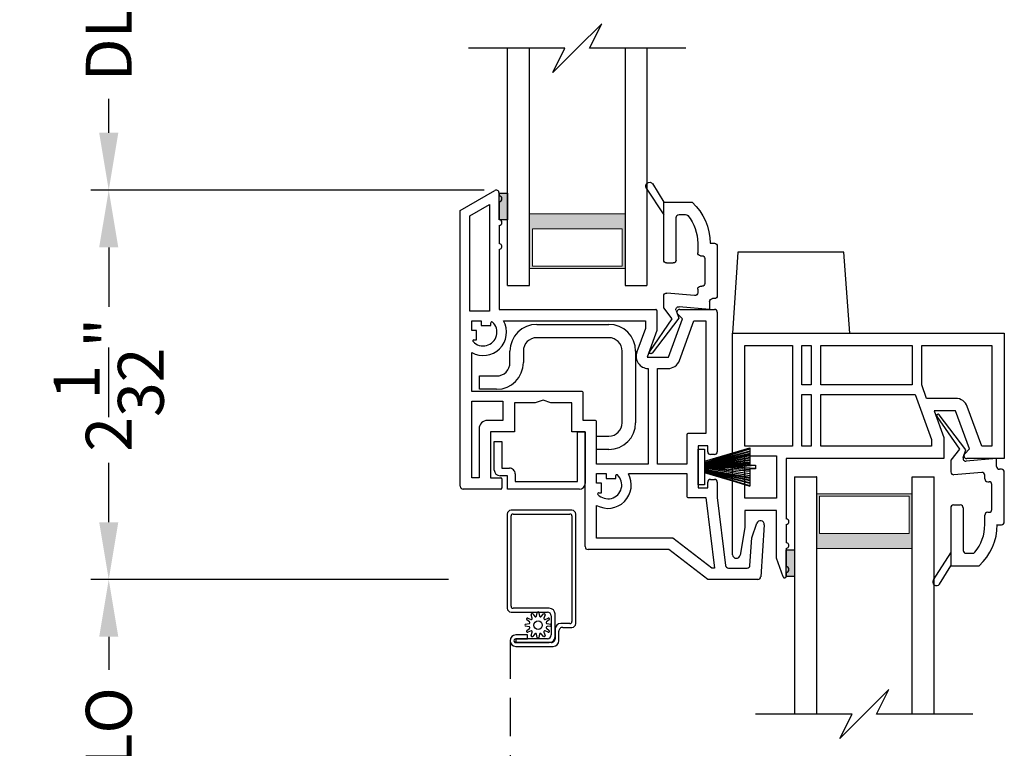
# Model space of a CAD drawing. Extents: x 0 to 68, y 88 to 132.
# Drawn here: x 39.7 to 44.8, y 115.3 to 119.1 of the extents above; entities that cross this region are included whole.
import ezdxf

# ---------------------------------------------------------------- set-up
doc = ezdxf.new("R2010")
doc.units = 0
doc.header["$MEASUREMENT"] = 0
doc.linetypes.add('HIDDEN', pattern=[0.075, 0.05, -0.025])
doc.layers.get('0').update_dxf_attribs({"linetype": 'CONTINUOUS'})
doc.layers.get('DEFPOINTS').update_dxf_attribs({"linetype": 'CONTINUOUS'})
doc.layers.add('Dim', color=7, linetype='CONTINUOUS')
doc.styles.add('Arial', font='arial.ttf')
doc.dimstyles.new('M-4', dxfattribs={"dimtxt": 0.24, "dimasz": 0.3, "dimexe": 0.09375, "dimexo": 0.0625, "dimgap": 0.09, "dimtad": 0, "dimdec": 5, "dimzin": 0, "dimdsep": 46, "dimlunit": 4, "dimtxsty": 'Arial', "dimcen": 0, "dimclrd": 7, "dimclre": 7, "dimclrt": 7, "dimadec": 0, "dimazin": 0, "dimtfac": 1, "dimtdec": 5, "dimtofl": 0, "dimtmove": 0, "dimatfit": 3, "dimfxl": 1, "dimtolj": 1, "dimtzin": 0, "dimarcsym": 0})

# ---------------------------------------------------------------- blocks, each defined once
blk = doc.blocks.new('A$C598B0E3D')
for p, q in [((0.3, 0.655), (0.677, 0.655)), ((0.677, 0.585), (0.3, 0.585)), ((0.16, 0.455), (0.16, 0.515)), ((0.23, 0.515), (0.23, 0.455)), ((0.747, 0.14), (0.747, 0.515)), ((0.817, 0.515), (0.817, 0.14)), ((0, 0.315), (0, 0.385)), ((0, 0.385), (0.09, 0.385)), ((0.09, 0.315), (0, 0.315)), ((0.613, 0), (0.613, 0.07)), ((0.613, 0.07), (0.677, 0.07)), ((0.677, 0), (0.613, 0))]:
    blk.add_line(p, q)
for centre, radius, start, end in [((0.3, 0.515), 0.14, 90, 180), ((0.677, 0.515), 0.14, 360, 90), ((0.3, 0.515), 0.07, 90.0001, 180), ((0.677, 0.515), 0.07, 0, 89.9999), ((0.09, 0.455), 0.07, 270, 0.0001), ((0.09, 0.455), 0.14, 270, 360), ((0.677, 0.14), 0.14, 270, 360), ((0.677, 0.14), 0.07, 270, 0)]:
    blk.add_arc(centre, radius, start, end)
blk = doc.blocks.new('A$C291516DD')
for p, q in [((0, 1.9318), (0.1805, 2.036)), ((0.203, 2.023), (0.203, 2.008)), ((0.05, 1.9029), (0.153, 1.9624)), ((0.153, 1.9624), (0.153, 1.404)), ((0.203, 1.978), (0.203, 1.883)), ((0, 0.488), (0, 1.9318)), ((0.05, 1.404), (0.05, 1.9029)), ((0.203, 1.853), (0.203, 1.758)), ((0.203, 1.728), (0.203, 1.414)), ((0.153, 1.404), (0.05, 1.404)), ((0.203, 1.414), (1.022, 1.414)), ((1.028, 1.408), (1.028, 1.304)), ((1.148, 1.414), (1.329, 1.414)), ((1.344, 1.399), (1.344, 0.669)), ((0.06, 1.304), (0.06, 1.354)), ((0.06, 1.354), (0.11, 1.354)), ((0.11, 1.354), (0.11, 1.329)), ((0.16, 1.329), (0.16, 1.3436)), ((0.2259, 1.354), (0.968, 1.354)), ((0.968, 1.354), (0.968, 1.3146)), ((1.0888, 1.164), (1.1616, 1.3642)), ((1.1616, 1.3642), (1.1374, 1.3884)), ((1.1464, 1.1468), (1.2218, 1.354)), ((1.2218, 1.354), (1.284, 1.354)), ((1.284, 1.354), (1.284, 0.764)), ((0.085, 1.304), (0.06, 1.304)), ((0.085, 1.254), (0.085, 1.304)), ((0.11, 1.329), (0.16, 1.329)), ((0.968, 1.3146), (0.9231, 1.1912)), ((1.028, 1.304), (0.977, 1.164)), ((0.0704, 1.254), (0.085, 1.254)), ((0.06, 0.984), (0.06, 1.188)), ((0.977, 1.164), (1.0888, 1.164)), ((0.982, 1.104), (0.982, 0.604)), ((1.032, 1.104), (1.0853, 1.104)), ((1.032, 0.604), (1.032, 1.104)), ((0.637, 0.984), (0.06, 0.984)), ((0.06, 0.934), (0.223, 0.934)), ((0.06, 0.533), (0.06, 0.934)), ((0.223, 0.934), (0.223, 0.833)), ((0.433, 0.939), (0.3918, 0.924)), ((0.4742, 0.924), (0.433, 0.939)), ((0.643, 0.833), (0.643, 0.978)), ((0.3918, 0.924), (0.283, 0.924)), ((0.283, 0.924), (0.283, 0.773)), ((0.583, 0.924), (0.4742, 0.924)), ((0.583, 0.773), (0.583, 0.924)), ((0.223, 0.833), (0.143, 0.833)), ((0.707, 0.833), (0.643, 0.833)), ((0.713, 0.604), (0.713, 0.827)), ((0.098, 0.788), (0.098, 0.533)), ((0.283, 0.773), (0.158, 0.773)), ((0.158, 0.773), (0.158, 0.533)), ((0.653, 0.773), (0.583, 0.773)), ((0.653, 0.172), (0.653, 0.773)), ((1.184, 0.758), (1.184, 0.604)), ((1.284, 0.764), (1.19, 0.764)), ((1.294, 0.699), (1.244, 0.699)), ((1.244, 0.699), (1.244, 0.479)), ((1.294, 0.669), (1.294, 0.699)), ((1.329, 0.654), (1.309, 0.654)), ((0.982, 0.604), (0.713, 0.604)), ((1.184, 0.604), (1.032, 0.604)), ((0.098, 0.533), (0.06, 0.533)), ((0.158, 0.533), (0.212, 0.533)), ((0.218, 0.527), (0.218, 0.479)), ((0.713, 0.554), (0.763, 0.554)), ((0.713, 0.504), (0.713, 0.554)), ((0.763, 0.554), (0.763, 0.529)), ((0.763, 0.529), (0.813, 0.529)), ((0.813, 0.529), (0.813, 0.5436)), ((0.8789, 0.554), (1.184, 0.554)), ((1.184, 0.554), (1.184, 0.435)), ((1.309, 0.524), (1.329, 0.524)), ((0.212, 0.473), (0.015, 0.473)), ((0.738, 0.504), (0.713, 0.504)), ((0.738, 0.454), (0.738, 0.504)), ((1.244, 0.479), (1.294, 0.479)), ((1.294, 0.479), (1.294, 0.509)), ((1.344, 0.509), (1.344, 0.429)), ((0.7234, 0.454), (0.738, 0.454)), ((1.19, 0.429), (1.2835, 0.429)), ((1.2835, 0.429), (1.3288, 0.06)), ((1.344, 0.429), (1.3877, 0.0732)), ((0.713, 0.217), (0.713, 0.388)), ((1.5252, 0.219), (1.5512, 0.2945)), ((1.59, 0.2866), (1.571, 0.014)), ((1.1085, 0.217), (0.713, 0.217)), ((1.3154, 0.06), (1.1122, 0.2158)), ((1.515, 0.074), (1.5252, 0.219)), ((1.0902, 0.157), (0.668, 0.157)), ((1.295, 0), (1.0902, 0.157)), ((1.3288, 0.06), (1.3154, 0.06)), ((1.4026, 0.06), (1.5001, 0.06)), ((1.556, 0), (1.295, 0))]:
    blk.add_line(p, q)
for centre, radius, start, end in [((0.188, 2.023), 0.015, 359.9999, 120), ((0.203, 1.993), 0.015, 270, 90), ((0.203, 1.868), 0.015, 270, 90), ((0.203, 1.743), 0.015, 269.9999, 90.0001), ((1.022, 1.408), 0.006, 359.9994, 90.0006), ((1.148, 1.399), 0.015, 89.9999, 225), ((1.329, 1.399), 0.015, 0.0001, 89.9999), ((0.1195, 1.2945), 0.122, 240.8193, 29.1807), ((0.1195, 1.2945), 0.072, 222.8383, 47.1617), ((0.165, 1.3436), 0.005, 47.1619, 180.0001), ((0.0704, 1.249), 0.005, 89.9986, 222.8402), ((0.9842, 1.169), 0.065, 160, 268.0737), ((1.0853, 1.169), 0.065, 270, 340), ((0.637, 0.978), 0.006, 0, 90), ((0.143, 0.788), 0.045, 90.0001, 180), ((0.707, 0.827), 0.006, 0.0008, 89.9998), ((1.19, 0.758), 0.006, 90.0003, 179.9997), ((1.309, 0.669), 0.015, 180, 270), ((1.329, 0.669), 0.015, 270, 360), ((0.212, 0.527), 0.006, 359.9997, 90.001), ((0.7725, 0.4945), 0.122, 240.8193, 29.1807), ((0.7725, 0.4945), 0.072, 222.8383, 47.1617), ((0.818, 0.5436), 0.005, 47.1614, 180.0004), ((1.309, 0.509), 0.015, 90, 179.9999), ((1.329, 0.509), 0.015, 0.0001, 90), ((0.015, 0.488), 0.015, 179.9997, 270.0003), ((0.212, 0.479), 0.006, 269.9993, 0.0001), ((0.7234, 0.449), 0.005, 90.0004, 222.8377), ((1.19, 0.435), 0.006, 180.0003, 269.9997), ((1.5701, 0.288), 0.02, 356, 161), ((1.1085, 0.211), 0.006, 52.5289, 90.0013), ((0.668, 0.172), 0.015, 180, 270), ((1.4026, 0.075), 0.015, 187, 270), ((1.5001, 0.075), 0.015, 270, 355.9999), ((1.556, 0.015), 0.015, 270, 355.9999)]:
    blk.add_arc(centre, radius, start, end)
blk = doc.blocks.new('A$C04C222BB')
for p, q in [((0, 0.0065), (0, 0.1935)), ((0, 0.1935), (0.033, 0.1935)), ((0.033, 0.13), (0.27, 0.2)), ((0.27, 0.1969), (0.033, 0.122)), ((0.033, 0.12), (0.27, 0.1949)), ((0.033, 0.1935), (0.033, 0.13)), ((0.27, 0.1823), (0.033, 0.118)), ((0.033, 0.116), (0.27, 0.1803)), ((0.27, 0.1708), (0.033, 0.114)), ((0.033, 0.112), (0.27, 0.1688)), ((0.27, 0.1612), (0.033, 0.11)), ((0.033, 0.108), (0.27, 0.1592)), ((0.27, 0.2), (0.27, 0.11)), ((0.27, 0.1491), (0.033, 0.106)), ((0.033, 0.104), (0.27, 0.1471)), ((0.27, 0.1381), (0.033, 0.102)), ((0.033, 0.1), (0.27, 0.1361)), ((0.033, 0.13), (0.033, 0.0065)), ((0.27, 0.1252), (0.033, 0.1017)), ((0.033, 0.0998), (0.27, 0.1237)), ((0.27, 0.1177), (0.033, 0.094)), ((0.033, 0.092), (0.27, 0.1157)), ((0.2787, 0.11), (0.033, 0.09)), ((0.033, 0.088), (0.2994, 0.1097)), ((0.27, 0.11), (0.3, 0.11)), ((0.3, 0.11), (0.3, 0.09)), ((0.27, 0.0442), (0.033, 0.086)), ((0.033, 0.084), (0.27, 0.0422)), ((0.27, 0.0306), (0.033, 0.082)), ((0.033, 0.08), (0.27, 0.0286)), ((0.27, 0.0166), (0.033, 0.078)), ((0.033, 0.076), (0.27, 0.0146)), ((0.27, 0.002), (0.033, 0.074)), ((0.033, 0.072), (0.27, 0)), ((0.27, 0), (0.033, 0.07)), ((0.2706, 0.0535), (0.0555, 0.0898)), ((0.0634, 0.0904), (0.2706, 0.0555)), ((0.2705, 0.0645), (0.0765, 0.0915)), ((0.0856, 0.0923), (0.2705, 0.0665)), ((0.2703, 0.0774), (0.0919, 0.0928)), ((0.1026, 0.0936), (0.2703, 0.0789)), ((0.2702, 0.0849), (0.1373, 0.0965)), ((0.1491, 0.0974), (0.2702, 0.0869)), ((0.2788, 0.0927), (0.177, 0.0997)), ((0.1903, 0.1008), (0.2995, 0.0933)), ((0.3, 0.09), (0.27, 0.09)), ((0.27, 0.09), (0.27, 0)), ((0.033, 0.0065), (0, 0.0065))]:
    blk.add_line(p, q)
blk = doc.blocks.new('A$C112861C6')
for p, q in [((0, 0.1204), (0, 1.281)), ((0, 1.281), (1.4212, 1.281)), ((1.4212, 1.281), (1.4212, 0.625)), ((0.065, 0.69), (0.065, 1.216)), ((0.065, 1.216), (0.313, 1.216)), ((0.313, 1.216), (0.313, 0.69)), ((0.363, 1.216), (0.412, 1.216)), ((0.363, 1.011), (0.363, 1.216)), ((0.412, 1.216), (0.412, 1.011)), ((0.462, 1.216), (0.9392, 1.216)), ((0.462, 1.011), (0.462, 1.216)), ((0.9392, 1.216), (0.9392, 1.011)), ((0.9892, 1.011), (0.9892, 1.216)), ((0.9892, 1.216), (1.3562, 1.216)), ((1.3562, 1.216), (1.3562, 0.69)), ((0.412, 1.011), (0.363, 1.011)), ((0.9392, 1.011), (0.462, 1.011)), ((1.015, 0.94), (0.9892, 1.011)), ((0.363, 0.961), (0.412, 0.961)), ((0.363, 0.69), (0.363, 0.961)), ((0.412, 0.961), (0.412, 0.69)), ((0.462, 0.961), (0.9542, 0.961)), ((0.462, 0.69), (0.462, 0.961)), ((0.9542, 0.961), (1.0402, 0.7245)), ((1.1664, 0.94), (1.015, 0.94)), ((1.3029, 0.69), (1.2275, 0.8972)), ((1.1664, 0.875), (1.0547, 0.875)), ((1.0547, 0.875), (1.1052, 0.736)), ((1.2391, 0.6751), (1.1664, 0.875)), ((1.0402, 0.7245), (1.0402, 0.69)), ((1.1052, 0.736), (1.1052, 0.625)), ((0.313, 0.69), (0.065, 0.69)), ((0.412, 0.69), (0.363, 0.69)), ((1.0402, 0.69), (0.462, 0.69)), ((1.2146, 0.6506), (1.2391, 0.6751)), ((1.3562, 0.69), (1.3029, 0.69)), ((0.065, 0.64), (0.2302, 0.64)), ((0.065, 0.418), (0.065, 0.64)), ((0.2302, 0.64), (0.2302, 0.418)), ((1.1052, 0.625), (0.2802, 0.625)), ((0.2802, 0.625), (0.2802, 0.3094)), ((1.4212, 0.625), (1.2252, 0.625)), ((0.2302, 0.418), (0.065, 0.418)), ((0.229, 0.353), (0.065, 0.353)), ((0.065, 0.353), (0.065, 0.264)), ((0.229, 0.1034), (0.229, 0.353)), ((0.065, 0.264), (0.0395, 0.1195)), ((0.2802, 0.28), (0.2802, 0.1844)), ((0.2802, 0.155), (0.2802, 0.0594)), ((0.2647, 0.0053), (0.229, 0.1034)), ((0.2802, 0.03), (0.2802, 0.008))]:
    blk.add_line(p, q)
for centre, radius, start, end in [((1.1664, 0.875), 0.065, 20, 90), ((1.2252, 0.64), 0.015, 134.9998, 270.0002), ((0.2802, 0.2947), 0.0147, 270, 90), ((0.2802, 0.1697), 0.0147, 269.9999, 90.0001), ((0.0198, 0.123), 0.02, 187.4897, 350), ((0.2802, 0.0447), 0.0147, 270, 90), ((0.2722, 0.008), 0.008, 200.0001, 0.0001)]:
    blk.add_arc(centre, radius, start, end)
blk = doc.blocks.new('*D319')
at = {"layer": 'DEFPOINTS', "color": 0, "transparency": 16777216}
for p in [(37.6551, 122.5), (41.3548, 122.5), (39.4, 111.6305)]:
    blk.add_point(p, dxfattribs=at)
at = {"layer": 'Dim', "color": 7, "lineweight": -2, "transparency": 16777216}
for p, q in [((41.2923, 122.5), (37.5613, 122.5)), ((37.6551, 122.2), (37.6551, 118.5753)), ((37.6551, 111.9305), (37.6551, 115.5552)), ((39.3375, 111.6305), (37.5613, 111.6305))]:
    blk.add_line(p, q, dxfattribs=at)
at = {"layer": 'Dim', "color": 7, "transparency": 16777216}
for points in [[(37.6051, 122.2), (37.7051, 122.2), (37.6551, 122.5)], [(37.6051, 111.9305), (37.7051, 111.9305), (37.6551, 111.6305)]]:
    blk.add_solid(points, dxfattribs=at)
at = {"layer": 'Dim', "color": 7, "transparency": 16777216, "insert": (37.6551, 117.0653), "char_height": 0.24, "attachment_point": 5, "rotation": 90, "style": 'Arial'}
blk.add_mtext('\\A1;ROUGH OPENING', dxfattribs=at)
blk = doc.blocks.new('*D320')
at = {"layer": 'DEFPOINTS', "color": 0, "transparency": 16777216}
for p in [(38.9051, 122), (41.7934, 122), (41.8087, 111.6305)]:
    blk.add_point(p, dxfattribs=at)
at = {"layer": 'Dim', "color": 7, "lineweight": -2, "transparency": 16777216}
for p, q in [((41.7309, 122), (38.8113, 122)), ((38.9051, 121.7), (38.9051, 118.266)), ((38.9051, 111.9305), (38.9051, 115.3645)), ((41.7462, 111.6305), (38.8113, 111.6305))]:
    blk.add_line(p, q, dxfattribs=at)
at = {"layer": 'Dim', "color": 7, "transparency": 16777216}
for points in [[(38.8551, 121.7), (38.9551, 121.7), (38.9051, 122)], [(38.8551, 111.9305), (38.9551, 111.9305), (38.9051, 111.6305)]]:
    blk.add_solid(points, dxfattribs=at)
at = {"layer": 'Dim', "color": 7, "transparency": 16777216, "insert": (38.9051, 116.8153), "char_height": 0.24, "attachment_point": 5, "rotation": 90, "style": 'Arial'}
blk.add_mtext('\\A1;UNIT DIMENSION', dxfattribs=at)
blk = doc.blocks.new('GL BD V3 HEAD 008')
for p, q in [((0.1104, 0.0318), (-0.029, 0.2147)), ((-0.0419, 0.2053), (0.0763, 0.0343)), ((0.0763, 0.0343), (0.0313, -0.0227)), ((0.0961, -0.0087), (0.1104, 0.0318)), ((0.0313, -0.0227), (0.0313, -0.0846)), ((0.2713, -0.0147), (0.1115, -0.0287)), ((0.2713, -0.0557), (0.2713, -0.0147)), ((0.193, -0.0868), (0.0476, -0.0995)), ((0.2093, -0.1207), (0.2093, -0.1018)), ((0.2963, -0.0707), (0.2863, -0.0707)), ((0.3113, -0.3457), (0.3113, -0.0857)), ((0.2243, -0.1357), (0.2313, -0.1357)), ((0.2463, -0.2807), (0.2463, -0.1507)), ((0.0313, -0.2727), (0.0313, -0.5757)), ((0.0463, -0.2577), (0.0813, -0.2577)), ((0.0963, -0.2727), (0.0963, -0.4957)), ((0.2243, -0.2957), (0.2313, -0.2957)), ((0.2093, -0.3607), (0.2093, -0.3107)), ((0.2743, -0.3607), (0.2963, -0.3607)), ((-0.0597, -0.6491), (0.0313, -0.5087)), ((0.1113, -0.5107), (0.146, -0.5107)), ((-0.0275, -0.6726), (0.0313, -0.5757)), ((0.0313, -0.5757), (0.1803, -0.5757))]:
    blk.add_line(p, q)
for centre, radius, start, end in [((-0.0353, 0.2098), 0.008, 37.3224, 214.6547), ((0.1102, -0.0137), 0.015, 160.5139, 275), ((0.0463, -0.0846), 0.015, 180, 275), ((0.1943, -0.1018), 0.015, 0, 95), ((0.2863, -0.0557), 0.015, 180, 270), ((0.2963, -0.0857), 0.015, 0.0014, 90), ((0.2243, -0.1207), 0.015, 180, 270), ((0.2313, -0.1507), 0.015, 0.0014, 90), ((0.0463, -0.2727), 0.015, 90, 180), ((0.0813, -0.2727), 0.015, 0, 90), ((0.2243, -0.3107), 0.015, 90, 180), ((0.2313, -0.2807), 0.015, 270, 0.0024), ((0.2963, -0.3457), 0.015, 270, 0.0024), ((-0.0187, -0.3606), 0.228, 320.6501, 359.9896), ((-0.0187, -0.3606), 0.293, 312.7796, 359.9896), ((0.1113, -0.4957), 0.015, 180, 270), ((0.146, -0.4957), 0.015, 270, 320.6501), ((-0.043, -0.6599), 0.02, 147.0365, 320.8119)]:
    blk.add_arc(centre, radius, start, end)
blk = doc.blocks.new('*D276')
at = {"layer": 'DEFPOINTS', "color": 0, "transparency": 16777216}
for p in [(42.1814, 120.0005), (40.1551, 118.2166), (42.1817, 118.2166)]:
    blk.add_point(p, dxfattribs=at)
at = {"layer": 'Dim', "color": 7, "lineweight": -2, "transparency": 16777216}
for p, q in [((42.1189, 120.0005), (40.0613, 120.0005)), ((40.1551, 119.7005), (40.1551, 119.5228)), ((40.1551, 118.5166), (40.1551, 118.6943)), ((42.1192, 118.2166), (40.0613, 118.2166))]:
    blk.add_line(p, q, dxfattribs=at)
at = {"layer": 'Dim', "color": 7, "transparency": 16777216}
for points in [[(40.1051, 119.7005), (40.2051, 119.7005), (40.1551, 120.0005)], [(40.1051, 118.5166), (40.2051, 118.5166), (40.1551, 118.2166)]]:
    blk.add_solid(points, dxfattribs=at)
at = {"layer": 'Dim', "color": 7, "transparency": 16777216, "insert": (40.1551, 119.1085), "char_height": 0.24, "attachment_point": 5, "rotation": 90, "style": 'Arial'}
blk.add_mtext('\\A1;DLO', dxfattribs=at)
blk = doc.blocks.new('*D277')
at = {"layer": 'DEFPOINTS', "color": 0, "transparency": 16777216}
for p in [(42.1817, 118.2166), (40.1551, 116.1786), (41.9937, 116.1786)]:
    blk.add_point(p, dxfattribs=at)
at = {"layer": 'Dim', "color": 7, "lineweight": -2, "transparency": 16777216}
for p, q in [((42.1192, 118.2166), (40.0613, 118.2166)), ((40.1551, 117.9166), (40.1551, 117.6062)), ((40.1551, 116.4786), (40.1551, 116.789)), ((41.9312, 116.1786), (40.0613, 116.1786))]:
    blk.add_line(p, q, dxfattribs=at)
at = {"layer": 'Dim', "color": 7, "transparency": 16777216}
for points in [[(40.1051, 117.9166), (40.2051, 117.9166), (40.1551, 118.2166)], [(40.1051, 116.4786), (40.2051, 116.4786), (40.1551, 116.1786)]]:
    blk.add_solid(points, dxfattribs=at)
at = {"layer": 'Dim', "color": 7, "transparency": 16777216, "insert": (40.1551, 117.1976), "char_height": 0.24, "attachment_point": 5, "rotation": 90, "style": 'Arial'}
blk.add_mtext('\\A1;2{\\H1x;\\S1/32;}"', dxfattribs=at)
blk = doc.blocks.new('*D278')
at = {"layer": 'DEFPOINTS', "color": 0, "transparency": 16777216}
for p in [(41.9937, 116.1786), (40.1551, 114.4054), (43.6731, 114.4054)]:
    blk.add_point(p, dxfattribs=at)
at = {"layer": 'Dim', "color": 7, "lineweight": -2, "transparency": 16777216}
for p, q in [((41.9312, 116.1786), (40.0613, 116.1786)), ((40.1551, 115.8786), (40.1551, 115.7062)), ((40.1551, 114.7054), (40.1551, 114.8778)), ((43.6106, 114.4054), (40.0613, 114.4054))]:
    blk.add_line(p, q, dxfattribs=at)
at = {"layer": 'Dim', "color": 7, "transparency": 16777216}
for points in [[(40.1051, 115.8786), (40.2051, 115.8786), (40.1551, 116.1786)], [(40.1051, 114.7054), (40.2051, 114.7054), (40.1551, 114.4054)]]:
    blk.add_solid(points, dxfattribs=at)
at = {"layer": 'Dim', "color": 7, "transparency": 16777216, "insert": (40.1551, 115.292), "char_height": 0.24, "attachment_point": 5, "rotation": 90, "style": 'Arial'}
blk.add_mtext('\\A1;DLO', dxfattribs=at)
blk = doc.blocks.new('WARM EDGE SPACER')
at = {"lineweight": 18}
h = blk.add_hatch(color=256, dxfattribs=at)
h.paths.add_polyline_path([(-0.375, 0), (-0.0893, 0), (-0.0893, 0.5), (-0.375, 0.5)])
h.paths.add_polyline_path([(-0.2969, 0.4844), (-0.101, 0.4844), (-0.101, 0.0156), (-0.2969, 0.0156)], flags=16)
blk.add_lwpolyline([(-0.0893, 0.5), (-0.0893, 0), (-0.375, 0), (-0.375, 0.5), (-0.0893, 0.5), (-0.375, 0.5)], dxfattribs=at)
blk.add_lwpolyline([(-0.101, 0.0156), (-0.2969, 0.0156), (-0.2969, 0.4844), (-0.101, 0.4844)], close=True, dxfattribs=at)
blk = doc.blocks.new('New Warm Edge Spacer')
at = {"lineweight": 18}
blk.add_point((0, 0), dxfattribs=at)
blk.add_blockref('WARM EDGE SPACER', (0, 0), dxfattribs=at)
blk = doc.blocks.new('A$C445B4156')
for p, q in [((0, 0), (0, 1.2419)), ((0.115, 0), (0.115, 1.2419)), ((0.615, 1.2419), (0.615, 0)), ((0.73, 1.2419), (0.73, 0)), ((0, 0), (0.115, 0)), ((0.615, 0), (0.73, 0))]:
    blk.add_line(p, q)
at = {"rotation": 270}
blk.add_blockref('New Warm Edge Spacer', (0.115, 0), dxfattribs=at)
blk = doc.blocks.new('A$C63267E99')
for p, q in [((0.6962, 0.2559), (0.5682, 0.1279)), ((0.6322, 0.1279), (0.6962, 0.2559)), ((0.5042, 0.1279), (0, 0.1279)), ((0.4403, 0), (0.5042, 0.1279)), ((0.5682, 0.1279), (0.4403, 0)), ((1.1364, 0.1279), (0.6322, 0.1279))]:
    blk.add_line(p, q)
blk = doc.blocks.new('A$C3BDA2DC0')
for p, q in [((0.338, 4.4417), (0.02, 4.4417)), ((0, 4.4217), (0, 3.9287)), ((0.02, 3.9387), (0.02, 4.4117)), ((0.03, 4.4217), (0.328, 4.4217)), ((0.338, 4.4117), (0.338, 3.8587)), ((0.358, 3.8487), (0.358, 4.4217)), ((0.22, 3.9287), (0.03, 3.9287)), ((0.02, 3.9087), (0.21, 3.9087)), ((0.1164, 3.8568), (0.1024, 3.8683)), ((0.1074, 3.8769), (0.1242, 3.8705)), ((0.1306, 3.8769), (0.1243, 3.8939)), ((0.1329, 3.8988), (0.1442, 3.8848)), ((0.1531, 3.8871), (0.1561, 3.905)), ((0.1659, 3.905), (0.1688, 3.8872)), ((0.1776, 3.8848), (0.1891, 3.8988)), ((0.1977, 3.8938), (0.1913, 3.877)), ((0.1977, 3.8705), (0.2147, 3.8769)), ((0.2196, 3.8683), (0.2056, 3.8569)), ((0.23, 3.8887), (0.23, 3.7888)), ((0.25, 3.7788), (0.25, 3.8987)), ((0.0962, 3.8451), (0.114, 3.848)), ((0.114, 3.8322), (0.0962, 3.8353)), ((0.1024, 3.8121), (0.1164, 3.8234)), ((0.2056, 3.8236), (0.2196, 3.812)), ((0.208, 3.8481), (0.2258, 3.8451)), ((0.2258, 3.8352), (0.208, 3.8324)), ((0.2501, 3.8187), (0.2501, 3.7687)), ((0.328, 3.8487), (0.2801, 3.8487)), ((0.2901, 3.8287), (0.338, 3.8287)), ((0.105, 3.7889), (0.0451, 3.7889)), ((0.0451, 3.7689), (0.105, 3.7689)), ((0.0451, 3.7688), (0.0451, 3.7488)), ((0.21, 3.7688), (0.0451, 3.7688)), ((0.105, 3.7689), (0.105, 3.7889)), ((0.1243, 3.8098), (0.1073, 3.8035)), ((0.1243, 3.7865), (0.1307, 3.8034)), ((0.1444, 3.7955), (0.1329, 3.7816)), ((0.1561, 3.7754), (0.1532, 3.7931)), ((0.1689, 3.7932), (0.1659, 3.7753)), ((0.1891, 3.7816), (0.1778, 3.7955)), ((0.1914, 3.8035), (0.1977, 3.7865)), ((0.2146, 3.8035), (0.1978, 3.8099)), ((0.2701, 3.7587), (0.2701, 3.8087)), ((0.0451, 3.7488), (0.22, 3.7488)), ((0.2301, 3.7487), (0.0451, 3.7487)), ((0.0451, 3.7287), (0.2401, 3.7287)), ((0.0451, 0.713), (0.2401, 0.713)), ((0.2301, 0.693), (0.0451, 0.693)), ((0.0451, 0.6729), (0.0451, 0.6929)), ((0.0451, 0.6929), (0.22, 0.6929)), ((0.21, 0.6729), (0.0451, 0.6729)), ((0.0451, 0.6728), (0.105, 0.6728)), ((0.105, 0.6728), (0.105, 0.6528)), ((0.2501, 0.623), (0.2501, 0.673)), ((0.2701, 0.683), (0.2701, 0.633)), ((0.105, 0.6528), (0.0451, 0.6528)), ((0.1024, 0.6297), (0.1164, 0.6183)), ((0.1243, 0.6319), (0.1073, 0.6382)), ((0.1243, 0.6552), (0.1307, 0.6384)), ((0.1444, 0.6462), (0.1329, 0.6602)), ((0.1561, 0.6664), (0.1532, 0.6486)), ((0.1689, 0.6485), (0.1659, 0.6664)), ((0.1891, 0.6601), (0.1778, 0.6462)), ((0.1914, 0.6383), (0.1977, 0.6552)), ((0.2146, 0.6382), (0.1978, 0.6318)), ((0.2056, 0.6182), (0.2196, 0.6297)), ((0.23, 0.553), (0.23, 0.6529)), ((0.25, 0.6629), (0.25, 0.543)), ((0.114, 0.6095), (0.0962, 0.6065)), ((0.0962, 0.5966), (0.114, 0.5938)), ((0.1164, 0.585), (0.1024, 0.5734)), ((0.1074, 0.5649), (0.1242, 0.5713)), ((0.1977, 0.5712), (0.2147, 0.5649)), ((0.2196, 0.5734), (0.2056, 0.5848)), ((0.2258, 0.6065), (0.208, 0.6094)), ((0.208, 0.5936), (0.2258, 0.5966)), ((0.328, 0.593), (0.2801, 0.593)), ((0.2901, 0.613), (0.338, 0.613)), ((0.338, 0.03), (0.338, 0.583)), ((0.358, 0.593), (0.358, 0.02)), ((0.02, 0.533), (0.21, 0.533)), ((0.1306, 0.5649), (0.1243, 0.5479)), ((0.1329, 0.543), (0.1442, 0.5569)), ((0.1531, 0.5546), (0.1561, 0.5367)), ((0.1659, 0.5368), (0.1688, 0.5545)), ((0.1776, 0.5569), (0.1891, 0.5429)), ((0.1977, 0.5479), (0.1913, 0.5647)), ((0, 0.02), (0, 0.513)), ((0.02, 0.503), (0.02, 0.03)), ((0.22, 0.513), (0.03, 0.513)), ((0.338, 0), (0.02, 0)), ((0.03, 0.02), (0.328, 0.02))]:
    blk.add_line(p, q)
at = {"linetype": 'HIDDEN', "ltscale": 4}
blk.add_line((0.015, 3.7589), (0.015, 0.6831), dxfattribs=at)
for centre in [(0.161, 3.8402), (0.161, 0.6016)]:
    blk.add_circle(centre, 0.022)
for centre, radius, start, end in [((0.02, 4.4217), 0.02, 90, 180), ((0.338, 4.4217), 0.02, 0, 89.9995), ((0.03, 4.4117), 0.01, 89.9998, 180), ((0.328, 4.4117), 0.01, 0, 89.9992), ((0.02, 3.9287), 0.02, 180, 270), ((0.03, 3.9387), 0.01, 180, 269.9998), ((0.22, 3.8987), 0.03, 0, 90), ((0.1056, 3.8722), 0.005, 69.189, 230.4163), ((0.129, 3.8956), 0.005, 39.1899, 200.4164), ((0.1259, 3.8751), 0.005, 249.1884, 20.4168), ((0.1481, 3.888), 0.005, 219.1884, 350.4163), ((0.161, 3.9042), 0.005, 9.1891, 170.4165), ((0.1737, 3.888), 0.005, 189.1888, 320.4175), ((0.193, 3.8956), 0.005, 339.1884, 140.4173), ((0.196, 3.8752), 0.005, 159.1884, 290.4168), ((0.21, 3.8887), 0.02, 0, 89.9997), ((0.2164, 3.8722), 0.005, 309.1886, 110.4158), ((0.097, 3.8402), 0.005, 99.1888, 260.416), ((0.1056, 3.8082), 0.005, 129.1884, 290.4172), ((0.1132, 3.8529), 0.005, 279.1879, 50.4176), ((0.1132, 3.8273), 0.005, 309.1883, 80.4173), ((0.2088, 3.8531), 0.005, 129.188, 260.4176), ((0.2088, 3.8274), 0.005, 99.1891, 230.4164), ((0.2164, 3.8082), 0.005, 249.1887, 50.4162), ((0.225, 3.8402), 0.005, 279.1892, 80.4156), ((0.2801, 3.8187), 0.03, 90.0001, 180), ((0.2901, 3.8087), 0.02, 89.9998, 180), ((0.328, 3.8587), 0.01, 270.0005, 0), ((0.338, 3.8487), 0.02, 270.0005, 0), ((0.0451, 3.7588), 0.0301, 90.0001, 269.9999), ((0.0451, 3.7588), 0.0101, 89.9998, 270.0002), ((0.129, 3.7848), 0.005, 159.189, 320.4163), ((0.126, 3.8051), 0.005, 339.1884, 110.4168), ((0.1483, 3.7923), 0.005, 9.1891, 140.4164), ((0.161, 3.7762), 0.005, 189.1891, 350.4165), ((0.1739, 3.7924), 0.005, 39.1883, 170.4173), ((0.193, 3.7848), 0.005, 219.1884, 20.4172), ((0.196, 3.8052), 0.005, 69.1884, 200.4168), ((0.21, 3.7888), 0.02, 270.0003, 0), ((0.22, 3.7788), 0.03, 270.0003, 0), ((0.2301, 3.7687), 0.02, 269.9997, 0), ((0.2401, 3.7587), 0.03, 270, 0), ((0.0451, 0.6829), 0.0301, 90.0001, 269.9999), ((0.0451, 0.6829), 0.0101, 89.9998, 270.0002), ((0.161, 0.6656), 0.005, 9.5835, 170.8109), ((0.21, 0.6529), 0.02, 0, 89.9997), ((0.22, 0.6629), 0.03, 0, 89.9997), ((0.2301, 0.673), 0.02, 0, 90.0003), ((0.2401, 0.683), 0.03, 0, 90), ((0.1056, 0.6336), 0.005, 69.5828, 230.8116), ((0.1132, 0.6144), 0.005, 279.5827, 50.8117), ((0.129, 0.657), 0.005, 39.5837, 200.811), ((0.126, 0.6366), 0.005, 249.5832, 20.8116), ((0.1483, 0.6494), 0.005, 219.5836, 350.8109), ((0.1739, 0.6494), 0.005, 189.5827, 320.8117), ((0.193, 0.657), 0.005, 339.5828, 140.8116), ((0.196, 0.6365), 0.005, 159.5832, 290.8116), ((0.2088, 0.6143), 0.005, 129.5836, 260.8109), ((0.2164, 0.6336), 0.005, 309.5838, 110.8113), ((0.2801, 0.623), 0.03, 180, 269.9999), ((0.2901, 0.633), 0.02, 180, 270.0002), ((0.097, 0.6016), 0.005, 99.584, 260.8112), ((0.1056, 0.5696), 0.005, 129.5837, 290.811), ((0.1132, 0.5888), 0.005, 309.5824, 80.8121), ((0.1259, 0.5666), 0.005, 339.5832, 110.8116), ((0.196, 0.5665), 0.005, 69.5832, 200.8116), ((0.2088, 0.5887), 0.005, 99.5824, 230.812), ((0.2164, 0.5696), 0.005, 249.5842, 50.8114), ((0.225, 0.6016), 0.005, 279.5844, 80.8108), ((0.328, 0.583), 0.01, 0, 89.9995), ((0.338, 0.593), 0.02, 0, 89.9995), ((0.02, 0.513), 0.02, 90, 180), ((0.129, 0.5461), 0.005, 159.5836, 320.8101), ((0.1481, 0.5538), 0.005, 9.5837, 140.8116), ((0.161, 0.5376), 0.005, 189.5835, 350.8109), ((0.1737, 0.5537), 0.005, 39.5825, 170.8112), ((0.193, 0.5461), 0.005, 219.5827, 20.8116), ((0.21, 0.553), 0.02, 270.0003, 0), ((0.22, 0.543), 0.03, 270, 0), ((0.03, 0.503), 0.01, 90.0002, 180), ((0.02, 0.02), 0.02, 180, 270), ((0.03, 0.03), 0.01, 180, 270.0002), ((0.328, 0.03), 0.01, 270.0008, 0), ((0.338, 0.02), 0.02, 270.0005, 0)]:
    blk.add_arc(centre, radius, start, end)
blk = doc.blocks.new('CHECK RAIL FILLER SCREEN V3 SH')
for p, q in [((0.455, 0.24), (0.495, 0.24)), ((0.455, -0.02), (0.455, 0.24)), ((0.495, 0.24), (0.495, -0.03)), ((0.02, 0.19), (0.06, 0.19)), ((0.02, 0.04), (0.02, 0.19)), ((0.06, 0.1875), (0.0575, 0.19)), ((0.06, 0.19), (0.06, 0.05)), ((0.089, 0.01), (0.05, 0.01)), ((0.06, 0.05), (0.099, 0.05)), ((0.089, -0.06), (0.089, 0.01)), ((0.129, 0.02), (0.129, -0.02)), ((0.129, -0.02), (0.455, -0.02)), ((0.465, -0.06), (0.089, -0.06))]:
    blk.add_line(p, q)
for centre, start, end in [((0.05, 0.04), 180, 269.9999), ((0.099, 0.02), 0, 90.0004), ((0.465, -0.03), 270, 0)]:
    blk.add_arc(centre, 0.03, start, end)

msp = doc.modelspace()

# ---------------------------------------------------------------- hatches: boundary and pattern name
h = msp.add_hatch(color=256)
h.dxf.hatch_style = 1
h.paths.add_polyline_path([(42.196659, 118.201596), (42.240409, 118.201596), (42.240409, 118.061596), (42.196659, 118.061596)])
h = msp.add_hatch(color=256)
h.dxf.hatch_style = 1
h.paths.add_polyline_path([(43.697872, 116.334595), (43.741622, 116.334595), (43.741622, 116.194596), (43.697872, 116.194596)])

# ---------------------------------------------------------------- linework, layer by layer
for points in [[(42.196659, 118.201596), (42.240409, 118.201596), (42.240409, 118.061596), (42.196659, 118.061596)], [(44.031522, 117.467596), (43.999572, 117.892596), (43.445402, 117.892596), (43.417622, 117.467596)], [(43.697872, 116.334595), (43.741622, 116.334595), (43.741622, 116.194596), (43.697872, 116.194596)]]:
    msp.add_lwpolyline(points, close=True)

# ---------------------------------------------------------------- block references
for name, p in [('A$C63267E99', (42.036973, 118.831585)), ('A$C445B4156', (42.240184, 117.717596)), ('A$C291516DD', (41.99367, 116.178599)), ('A$C598B0E3D', (42.093646, 116.859096)), ('A$C112861C6', (43.417623, 116.186608)), ('GL BD V3 HEAD 008', (44.52758, 116.826309)), ('CHECK RAIL FILLER SCREEN V3 SH', (42.151659, 116.711596)), ('A$C04C222BB', (43.237649, 116.667596)), ('A$C3BDA2DC0', (42.239396, 112.09956)), ('A$C63267E99', (43.538411, 115.346707))]:
    msp.add_blockref(name, p)
at = {"xscale": -1, "rotation": 180}
for name, p in [('GL BD V3 HEAD 008', (43.026367, 117.577882)), ('A$C445B4156', (43.741622, 116.716596))]:
    msp.add_blockref(name, p, dxfattribs=at)

# ---------------------------------------------------------------- dimensions: what is measured, and where the dimension line sits
at = {"layer": 'Dim'}
for base, p1, p2, text, picture, middle in [((37.655089, 122.5), (39.399956, 111.630503), (41.354772, 122.5), 'ROUGH OPENING', '*D319', (37.655089, 117.065252)), ((38.905089, 122), (41.808746, 111.630503), (41.793391, 122), 'UNIT DIMENSION', '*D320', (38.905089, 116.815252))]:
    dim = msp.add_linear_dim(base=base, p1=p1, p2=p2, angle=90, text=text, dimstyle='M-4', override={"dimtmove": 0}, dxfattribs=at)
    dim.commit()
    dim.dimension.update_dxf_attribs({"geometry": picture, "text_midpoint": middle, "dimtype": 160})
for base, p1, p2, picture, middle in [((40.155089, 118.216596), (42.181433, 120.000455), (42.181659, 118.216596), '*D276', (40.155089, 119.108525)), ((40.155089, 114.405429), (41.993659, 116.178596), (43.67308, 114.405429), '*D278', (40.155089, 115.292012))]:
    dim = msp.add_linear_dim(base=base, p1=p1, p2=p2, angle=90, text='DLO', dimstyle='M-4', dxfattribs=at)
    dim.commit()
    dim.dimension.update_dxf_attribs({"geometry": picture, "text_midpoint": middle})
dim = msp.add_linear_dim(base=(40.155089, 116.178596), p1=(42.181659, 118.216596), p2=(41.993659, 116.178596), angle=90, dimstyle='M-4', dxfattribs=at)
dim.commit()
dim.dimension.update_dxf_attribs({"geometry": '*D277', "text_midpoint": (40.155089, 117.197596), "dimtype": 160})

doc.saveas('drawing.dxf')
